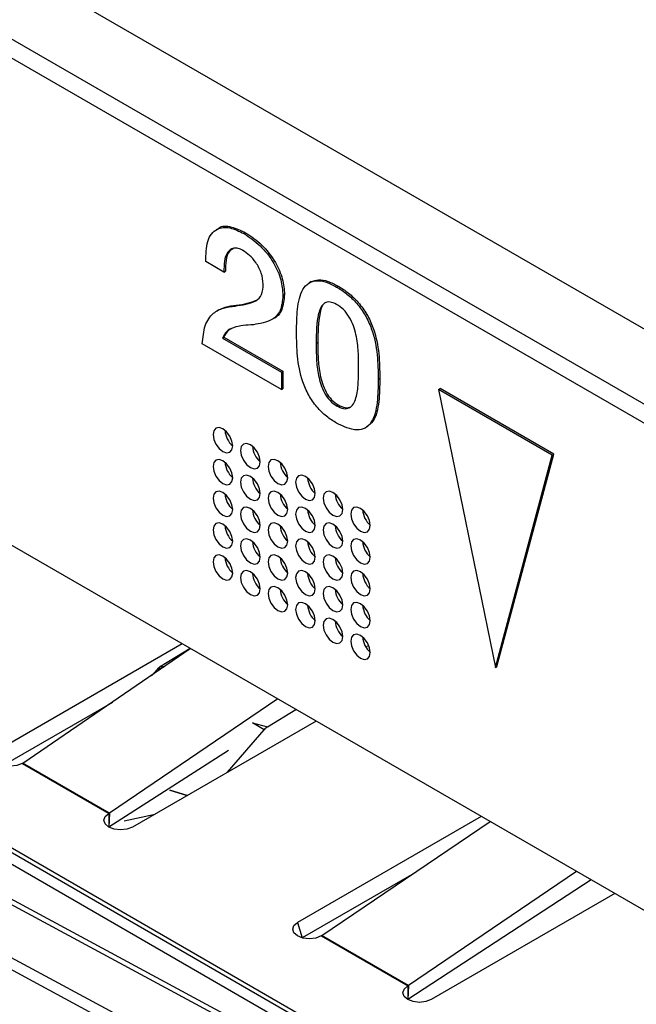
# Model space of a CAD drawing. Units: millimetres. Extents: x 17 to 584, y 10 to 410.
# Drawn here: x 448 to 451, y 97 to 101 of the extents above; entities that cross this region are included whole.
import ezdxf

# ---------------------------------------------------------------- set-up
doc = ezdxf.new("R2010")
doc.units = ezdxf.units.MM
doc.linetypes.add('SLD-Solid', pattern=[0])

msp = doc.modelspace()

# ---------------------------------------------------------------- linework, layer by layer
at = {"color": 7, "linetype": 'SLD-Solid', "lineweight": 25}
for p, q in [((370.2136, 145.9371), (474.9638, 85.4661)), ((489.8618, 77.1353), (370.6605, 145.9488)), ((370.255, 145.8455), (475.0052, 85.3745)), ((451.0783, 97.4341), (433.033, 107.8515)), ((449.0544, 100.17), (449.0474, 100.166)), ((449.1479, 100.1525), (449.1536, 100.1558)), ((449.0755, 100.0143), (449.0105, 100.0518)), ((449.0755, 100.0143), (449.0811, 100.0176)), ((449.3894, 99.9797), (449.3823, 99.9756)), ((449.4807, 99.9604), (449.4864, 99.9636)), ((449.2876, 99.9301), (449.2933, 99.9334)), ((449.0571, 99.8784), (449.0501, 99.8743)), ((449.1151, 99.8918), (449.1207, 99.8951)), ((449.2527, 99.8463), (449.2527, 99.8463)), ((449.07, 99.7766), (449.0757, 99.7799)), ((449.07, 99.7766), (449.2822, 99.6541)), ((449.0757, 99.7799), (449.2878, 99.6574)), ((449.2822, 99.5913), (448.9978, 99.7555)), ((449.4073, 99.7581), (449.4129, 99.7614)), ((449.2822, 99.6541), (449.2878, 99.6574)), ((449.2822, 99.6541), (449.2822, 99.5913)), ((449.2878, 99.6574), (449.2878, 99.5946)), ((449.6303, 99.6288), (449.6359, 99.632)), ((449.2822, 99.5913), (449.2878, 99.5946)), ((449.847, 99.5919), (449.8526, 99.5952)), ((450.2562, 99.3556), (449.847, 99.5919)), ((449.847, 99.5919), (450.0516, 98.5919)), ((450.2619, 99.3589), (449.8526, 99.5952)), ((449.4807, 99.5333), (449.4864, 99.5365)), ((449.5902, 99.4572), (449.5902, 99.4572)), ((450.0516, 98.5919), (450.2562, 99.3556)), ((450.0573, 98.5952), (450.2619, 99.3589)), ((450.2562, 99.3556), (450.2619, 99.3589)), ((450.2878, 96.8014), (446.1583, 99.1853)), ((448.9259, 98.6767), (448.2655, 98.2954)), ((448.3528, 98.248), (448.9546, 98.6602)), ((448.9546, 98.6602), (448.8442, 98.5925)), ((449.5971, 98.6691), (449.5894, 98.6679)), ((448.8349, 98.5845), (448.8151, 98.5616)), ((450.0516, 98.5919), (450.0573, 98.5952)), ((448.6747, 98.4663), (448.2821, 98.2397)), ((449.2689, 98.4787), (448.6639, 98.0684)), ((449.232, 98.3783), (449.3342, 98.441)), ((449.4068, 98.3991), (448.7463, 98.0178)), ((449.0888, 98.2155), (449.2201, 98.3679)), ((449.0924, 98.2934), (448.6615, 98.0178)), ((448.3503, 98.2464), (448.6615, 98.0668)), ((448.6639, 98.0684), (448.3528, 98.248)), ((450.0007, 98.0562), (449.3403, 97.675)), ((449.4276, 97.6275), (450.0325, 98.0379)), ((448.1382, 97.985), (450.0332, 96.891)), ((450.0932, 96.8969), (448.1982, 97.9909)), ((449.9659, 96.8475), (448.0044, 97.9034)), ((448.0186, 97.9159), (449.9798, 96.8601)), ((450.3437, 97.8583), (449.7387, 97.4479)), ((449.7495, 97.8459), (449.3569, 97.6192)), ((450.3959, 97.8281), (449.7363, 97.3974)), ((447.8978, 97.7707), (449.8631, 96.7128)), ((450.4816, 97.7786), (449.8211, 97.3974)), ((449.8495, 96.676), (447.8836, 97.7343)), ((449.4251, 97.626), (449.7363, 97.4464)), ((449.7387, 97.4479), (449.4276, 97.6275))]:
    msp.add_line(p, q, dxfattribs=at)
at = {"color": 8, "linetype": 'SLD-Solid', "lineweight": 25}
for p, q in [((449.2201, 98.3679), (449.1777, 98.3924)), ((449.1777, 98.3924), (449.232, 98.3783)), ((448.9436, 98.1318), (448.8815, 98.1504)), ((448.8815, 98.1504), (448.9436, 98.1318)), ((448.6639, 98.0684), (448.6615, 98.0178)), ((448.6615, 98.0668), (448.6615, 98.0178)), ((448.8219, 98.0615), (448.7169, 98.0388)), ((449.3403, 97.675), (449.3569, 97.6192)), ((449.7387, 97.4479), (449.7363, 97.3974)), ((449.7363, 97.4464), (449.7363, 97.3974))]:
    msp.add_line(p, q, dxfattribs=at)
at = {"color": 7, "linetype": 'SLD-Solid', "lineweight": 25, "flags": 128}
for points in [[(449.1069, 99.3888), (449.1042, 99.4059), (449.0966, 99.4236), (449.0851, 99.4391), (449.0716, 99.45), (449.058, 99.4547), (449.0466, 99.4525), (449.0389, 99.4436), (449.0362, 99.4296), (449.0389, 99.4124), (449.0466, 99.3947), (449.058, 99.3793), (449.0716, 99.3683), (449.0851, 99.3636), (449.0966, 99.3659), (449.1042, 99.3747), (449.1069, 99.3888)], [(449.2059, 99.3316), (449.2032, 99.3488), (449.1956, 99.3665), (449.1841, 99.3819), (449.1706, 99.3928), (449.157, 99.3975), (449.1456, 99.3953), (449.1379, 99.3865), (449.1352, 99.3724), (449.1379, 99.3552), (449.1456, 99.3376), (449.157, 99.3221), (449.1706, 99.3112), (449.1841, 99.3065), (449.1956, 99.3087), (449.2032, 99.3175), (449.2059, 99.3316)], [(449.1069, 99.2744), (449.1042, 99.2916), (449.0966, 99.3093), (449.0851, 99.3248), (449.0716, 99.3357), (449.058, 99.3404), (449.0466, 99.3381), (449.0389, 99.3293), (449.0362, 99.3153), (449.0389, 99.2981), (449.0466, 99.2804), (449.058, 99.2649), (449.0716, 99.254), (449.0851, 99.2493), (449.0966, 99.2515), (449.1042, 99.2604), (449.1069, 99.2744)], [(449.3049, 99.2745), (449.3022, 99.2916), (449.2946, 99.3093), (449.2831, 99.3248), (449.2696, 99.3357), (449.256, 99.3404), (449.2446, 99.3382), (449.2369, 99.3293), (449.2342, 99.3153), (449.2369, 99.2981), (449.2446, 99.2804), (449.256, 99.265), (449.2696, 99.254), (449.2831, 99.2493), (449.2946, 99.2516), (449.3022, 99.2604), (449.3049, 99.2745)], [(449.2059, 99.2173), (449.2032, 99.2345), (449.1956, 99.2521), (449.1841, 99.2676), (449.1706, 99.2785), (449.157, 99.2832), (449.1456, 99.281), (449.1379, 99.2722), (449.1352, 99.2581), (449.1379, 99.2409), (449.1456, 99.2233), (449.157, 99.2078), (449.1706, 99.1969), (449.1841, 99.1922), (449.1956, 99.1944), (449.2032, 99.2032), (449.2059, 99.2173)], [(449.4039, 99.2173), (449.4012, 99.2345), (449.3936, 99.2522), (449.3821, 99.2676), (449.3686, 99.2785), (449.355, 99.2832), (449.3436, 99.281), (449.3359, 99.2722), (449.3332, 99.2581), (449.3359, 99.2409), (449.3436, 99.2233), (449.355, 99.2078), (449.3686, 99.1969), (449.3821, 99.1922), (449.3936, 99.1944), (449.4012, 99.2032), (449.4039, 99.2173)], [(449.1069, 99.1601), (449.1042, 99.1773), (449.0966, 99.195), (449.0851, 99.2104), (449.0716, 99.2214), (449.058, 99.2261), (449.0466, 99.2238), (449.0389, 99.215), (449.0362, 99.2009), (449.0389, 99.1838), (449.0466, 99.1661), (449.058, 99.1506), (449.0716, 99.1397), (449.0851, 99.135), (449.0966, 99.1372), (449.1042, 99.1461), (449.1069, 99.1601)], [(449.3049, 99.1601), (449.3022, 99.1773), (449.2946, 99.195), (449.2831, 99.2105), (449.2696, 99.2214), (449.256, 99.2261), (449.2446, 99.2239), (449.2369, 99.215), (449.2342, 99.201), (449.2369, 99.1838), (449.2446, 99.1661), (449.256, 99.1506), (449.2696, 99.1397), (449.2831, 99.135), (449.2946, 99.1372), (449.3022, 99.1461), (449.3049, 99.1601)], [(449.5029, 99.1602), (449.5002, 99.1773), (449.4925, 99.195), (449.4811, 99.2105), (449.4675, 99.2214), (449.454, 99.2261), (449.4425, 99.2239), (449.4349, 99.215), (449.4322, 99.201), (449.4349, 99.1838), (449.4425, 99.1661), (449.454, 99.1507), (449.4675, 99.1397), (449.4811, 99.135), (449.4925, 99.1373), (449.5002, 99.1461), (449.5029, 99.1602)], [(449.2059, 99.103), (449.2032, 99.1201), (449.1956, 99.1378), (449.1841, 99.1533), (449.1706, 99.1642), (449.157, 99.1689), (449.1456, 99.1667), (449.1379, 99.1579), (449.1352, 99.1438), (449.1379, 99.1266), (449.1456, 99.1089), (449.157, 99.0935), (449.1706, 99.0826), (449.1841, 99.0779), (449.1956, 99.0801), (449.2032, 99.0889), (449.2059, 99.103)], [(449.4039, 99.103), (449.4012, 99.1202), (449.3936, 99.1378), (449.3821, 99.1533), (449.3686, 99.1642), (449.355, 99.1689), (449.3436, 99.1667), (449.3359, 99.1579), (449.3332, 99.1438), (449.3359, 99.1266), (449.3436, 99.109), (449.355, 99.0935), (449.3686, 99.0826), (449.3821, 99.0779), (449.3936, 99.0801), (449.4012, 99.0889), (449.4039, 99.103)], [(449.6019, 99.103), (449.5992, 99.1202), (449.5915, 99.1379), (449.5801, 99.1533), (449.5665, 99.1642), (449.553, 99.1689), (449.5415, 99.1667), (449.5339, 99.1579), (449.5312, 99.1438), (449.5339, 99.1267), (449.5415, 99.109), (449.553, 99.0935), (449.5665, 99.0826), (449.5801, 99.0779), (449.5915, 99.0801), (449.5992, 99.0889), (449.6019, 99.103)], [(449.1069, 99.0458), (449.1042, 99.063), (449.0966, 99.0807), (449.0851, 99.0961), (449.0716, 99.107), (449.058, 99.1117), (449.0466, 99.1095), (449.0389, 99.1007), (449.0362, 99.0866), (449.0389, 99.0694), (449.0466, 99.0518), (449.058, 99.0363), (449.0716, 99.0254), (449.0851, 99.0207), (449.0966, 99.0229), (449.1042, 99.0317), (449.1069, 99.0458)], [(449.3049, 99.0458), (449.3022, 99.063), (449.2946, 99.0807), (449.2831, 99.0961), (449.2696, 99.1071), (449.256, 99.1118), (449.2446, 99.1095), (449.2369, 99.1007), (449.2342, 99.0866), (449.2369, 99.0695), (449.2446, 99.0518), (449.256, 99.0363), (449.2696, 99.0254), (449.2831, 99.0207), (449.2946, 99.0229), (449.3022, 99.0318), (449.3049, 99.0458)], [(449.5029, 99.0458), (449.5002, 99.063), (449.4925, 99.0807), (449.4811, 99.0962), (449.4675, 99.1071), (449.454, 99.1118), (449.4425, 99.1096), (449.4349, 99.1007), (449.4322, 99.0867), (449.4349, 99.0695), (449.4425, 99.0518), (449.454, 99.0363), (449.4675, 99.0254), (449.4811, 99.0207), (449.4925, 99.023), (449.5002, 99.0318), (449.5029, 99.0458)], [(449.2059, 98.9887), (449.2032, 99.0058), (449.1956, 99.0235), (449.1841, 99.039), (449.1706, 99.0499), (449.157, 99.0546), (449.1456, 99.0524), (449.1379, 99.0435), (449.1352, 99.0295), (449.1379, 99.0123), (449.1456, 98.9946), (449.157, 98.9792), (449.1706, 98.9682), (449.1841, 98.9635), (449.1956, 98.9658), (449.2032, 98.9746), (449.2059, 98.9887)], [(449.4039, 98.9887), (449.4012, 99.0059), (449.3936, 99.0235), (449.3821, 99.039), (449.3686, 99.0499), (449.355, 99.0546), (449.3436, 99.0524), (449.3359, 99.0436), (449.3332, 99.0295), (449.3359, 99.0123), (449.3436, 98.9946), (449.355, 98.9792), (449.3686, 98.9683), (449.3821, 98.9636), (449.3936, 98.9658), (449.4012, 98.9746), (449.4039, 98.9887)], [(449.6019, 98.9887), (449.5992, 99.0059), (449.5915, 99.0235), (449.5801, 99.039), (449.5665, 99.0499), (449.553, 99.0546), (449.5415, 99.0524), (449.5339, 99.0436), (449.5312, 99.0295), (449.5339, 99.0123), (449.5415, 98.9947), (449.553, 98.9792), (449.5665, 98.9683), (449.5801, 98.9636), (449.5915, 98.9658), (449.5992, 98.9746), (449.6019, 98.9887)], [(449.1069, 98.9315), (449.1042, 98.9487), (449.0966, 98.9663), (449.0851, 98.9818), (449.0716, 98.9927), (449.058, 98.9974), (449.0466, 98.9952), (449.0389, 98.9864), (449.0362, 98.9723), (449.0389, 98.9551), (449.0466, 98.9375), (449.058, 98.922), (449.0716, 98.9111), (449.0851, 98.9064), (449.0966, 98.9086), (449.1042, 98.9174), (449.1069, 98.9315)], [(449.3049, 98.9315), (449.3022, 98.9487), (449.2946, 98.9664), (449.2831, 98.9818), (449.2696, 98.9927), (449.256, 98.9974), (449.2446, 98.9952), (449.2369, 98.9864), (449.2342, 98.9723), (449.2369, 98.9552), (449.2446, 98.9375), (449.256, 98.922), (449.2696, 98.9111), (449.2831, 98.9064), (449.2946, 98.9086), (449.3022, 98.9174), (449.3049, 98.9315)], [(449.5029, 98.9315), (449.5002, 98.9487), (449.4925, 98.9664), (449.4811, 98.9818), (449.4675, 98.9928), (449.454, 98.9975), (449.4425, 98.9952), (449.4349, 98.9864), (449.4322, 98.9723), (449.4349, 98.9552), (449.4425, 98.9375), (449.454, 98.922), (449.4675, 98.9111), (449.4811, 98.9064), (449.4925, 98.9086), (449.5002, 98.9175), (449.5029, 98.9315)], [(449.0988, 98.9622), (449.0964, 98.9662), (449.0941, 98.9703)], [(449.2059, 98.8743), (449.2032, 98.8915), (449.1956, 98.9092), (449.1841, 98.9247), (449.1706, 98.9356), (449.157, 98.9403), (449.1456, 98.9381), (449.1379, 98.9292), (449.1352, 98.9152), (449.1379, 98.898), (449.1456, 98.8803), (449.157, 98.8648), (449.1706, 98.8539), (449.1841, 98.8492), (449.1956, 98.8514), (449.2032, 98.8603), (449.2059, 98.8743)], [(449.4039, 98.8744), (449.4012, 98.8915), (449.3936, 98.9092), (449.3821, 98.9247), (449.3686, 98.9356), (449.355, 98.9403), (449.3436, 98.9381), (449.3359, 98.9292), (449.3332, 98.9152), (449.3359, 98.898), (449.3436, 98.8803), (449.355, 98.8649), (449.3686, 98.8539), (449.3821, 98.8492), (449.3936, 98.8515), (449.4012, 98.8603), (449.4039, 98.8744)], [(449.6019, 98.8744), (449.5992, 98.8916), (449.5915, 98.9092), (449.5801, 98.9247), (449.5665, 98.9356), (449.553, 98.9403), (449.5415, 98.9381), (449.5339, 98.9293), (449.5312, 98.9152), (449.5339, 98.898), (449.5415, 98.8804), (449.553, 98.8649), (449.5665, 98.854), (449.5801, 98.8493), (449.5915, 98.8515), (449.5992, 98.8603), (449.6019, 98.8744)], [(449.3049, 98.8172), (449.3022, 98.8344), (449.2946, 98.852), (449.2831, 98.8675), (449.2696, 98.8784), (449.256, 98.8831), (449.2446, 98.8809), (449.2369, 98.8721), (449.2342, 98.858), (449.2369, 98.8408), (449.2446, 98.8232), (449.256, 98.8077), (449.2696, 98.7968), (449.2831, 98.7921), (449.2946, 98.7943), (449.3022, 98.8031), (449.3049, 98.8172)], [(449.5029, 98.8172), (449.5002, 98.8344), (449.4925, 98.8521), (449.4811, 98.8675), (449.4675, 98.8784), (449.454, 98.8832), (449.4425, 98.8809), (449.4349, 98.8721), (449.4322, 98.858), (449.4349, 98.8409), (449.4425, 98.8232), (449.454, 98.8077), (449.4675, 98.7968), (449.4811, 98.7921), (449.4925, 98.7943), (449.5002, 98.8031), (449.5029, 98.8172)], [(449.4039, 98.76), (449.4012, 98.7772), (449.3936, 98.7949), (449.3821, 98.8104), (449.3686, 98.8213), (449.355, 98.826), (449.3436, 98.8238), (449.3359, 98.8149), (449.3332, 98.8009), (449.3359, 98.7837), (449.3436, 98.766), (449.355, 98.7505), (449.3686, 98.7396), (449.3821, 98.7349), (449.3936, 98.7372), (449.4012, 98.746), (449.4039, 98.76)], [(449.6019, 98.7601), (449.5992, 98.7772), (449.5915, 98.7949), (449.5801, 98.8104), (449.5665, 98.8213), (449.553, 98.826), (449.5415, 98.8238), (449.5339, 98.815), (449.5312, 98.8009), (449.5339, 98.7837), (449.5415, 98.766), (449.553, 98.7506), (449.5665, 98.7396), (449.5801, 98.7349), (449.5915, 98.7372), (449.5992, 98.746), (449.6019, 98.7601)], [(449.5029, 98.7029), (449.5002, 98.7201), (449.4925, 98.7377), (449.4811, 98.7532), (449.4675, 98.7641), (449.454, 98.7688), (449.4425, 98.7666), (449.4349, 98.7578), (449.4322, 98.7437), (449.4349, 98.7265), (449.4425, 98.7089), (449.454, 98.6934), (449.4675, 98.6825), (449.4811, 98.6778), (449.4925, 98.68), (449.5002, 98.6888), (449.5029, 98.7029)], [(449.6019, 98.6457), (449.5992, 98.6629), (449.5915, 98.6806), (449.5801, 98.6961), (449.5665, 98.707), (449.553, 98.7117), (449.5415, 98.7095), (449.5339, 98.7006), (449.5312, 98.6866), (449.5339, 98.6694), (449.5415, 98.6517), (449.553, 98.6362), (449.5665, 98.6253), (449.5801, 98.6206), (449.5915, 98.6229), (449.5992, 98.6317), (449.6019, 98.6457)], [(448.3503, 98.2464), (448.3309, 98.2389), (448.3079, 98.2363), (448.2849, 98.2389), (448.2655, 98.2464), (448.2525, 98.2577), (448.2479, 98.2709), (448.2525, 98.2842), (448.2655, 98.2954)], [(448.7463, 98.0178), (448.7268, 98.0103), (448.7039, 98.0077), (448.6809, 98.0103), (448.6615, 98.0178), (448.6484, 98.0291), (448.6439, 98.0423), (448.6484, 98.0556), (448.6615, 98.0668)], [(449.4251, 97.626), (449.4057, 97.6185), (449.3827, 97.6158), (449.3597, 97.6185), (449.3403, 97.626), (449.3273, 97.6372), (449.3227, 97.6505), (449.3273, 97.6637), (449.3403, 97.675)], [(449.8211, 97.3974), (449.8016, 97.3899), (449.7787, 97.3872), (449.7557, 97.3899), (449.7363, 97.3974), (449.7232, 97.4086), (449.7187, 97.4219), (449.7232, 97.4351), (449.7363, 97.4464)]]:
    msp.add_lwpolyline(points, dxfattribs=at)
at = {"color": 8, "linetype": 'SLD-Solid', "lineweight": 25, "flags": 128}
msp.add_lwpolyline([(448.8442, 98.5925), (448.8426, 98.5848), (448.8388, 98.5856), (448.8361, 98.5853), (448.8349, 98.5845)], dxfattribs=at)
at = {"color": 7, "linetype": 'SLD-Solid', "lineweight": 25}
for centre, radius, start, end in [((449.1602, 99.4495), 0.0808, 183.6917, 228.7523), ((449.2592, 99.3924), 0.0808, 183.6917, 228.7523), ((449.1602, 99.3352), 0.0808, 183.6917, 228.7523), ((449.3582, 99.3352), 0.0808, 183.6917, 228.7523), ((449.2592, 99.2781), 0.0808, 183.6917, 228.7523), ((449.4572, 99.2781), 0.0808, 183.6917, 228.7523), ((449.1602, 99.2209), 0.0808, 183.6917, 228.7523), ((449.3582, 99.2209), 0.0808, 183.6917, 228.7523), ((449.5562, 99.2209), 0.0808, 183.6917, 228.7523), ((449.2592, 99.1638), 0.0808, 183.6917, 228.7523), ((449.4572, 99.1638), 0.0808, 183.6917, 228.7523), ((449.6552, 99.1638), 0.0808, 183.6917, 228.7523), ((449.1602, 99.1066), 0.0808, 183.6917, 228.7523), ((449.3582, 99.1066), 0.0808, 183.6917, 228.7523), ((449.5562, 99.1066), 0.0808, 183.6917, 228.7523), ((449.2592, 99.0494), 0.0808, 183.6917, 228.7523), ((449.4572, 99.0495), 0.0808, 183.6917, 228.7523), ((449.6552, 99.0495), 0.0808, 183.6917, 228.7523), ((449.1602, 98.9923), 0.0808, 183.6917, 228.7523), ((449.3582, 98.9923), 0.0808, 183.6917, 228.7523), ((449.5562, 98.9923), 0.0808, 183.6917, 228.7523), ((449.2592, 98.9351), 0.0808, 183.6917, 228.7523), ((449.4572, 98.9351), 0.0808, 183.6917, 228.7523), ((449.6552, 98.9352), 0.0808, 183.6917, 228.7523), ((449.3582, 98.878), 0.0809, 183.6998, 228.7442), ((449.5562, 98.878), 0.0808, 183.6917, 228.7523), ((449.4572, 98.8208), 0.0808, 183.6917, 228.7523), ((449.6552, 98.8208), 0.0808, 183.6917, 228.7523), ((449.5562, 98.7637), 0.0808, 183.6917, 228.7523), ((449.6552, 98.7065), 0.0808, 183.6917, 228.7523), ((448.8652, 98.5584), 0.04, 121.5189, 139.2412), ((449.2595, 98.3347), 0.0516, 122.2905, 139.8402), ((448.3302, 98.2812), 0.0402, 300.0415, 304.1919), ((448.6413, 98.1016), 0.0402, 300.0415, 304.1919), ((449.405, 97.6608), 0.0402, 300.0415, 304.1919), ((449.7161, 97.4811), 0.0402, 300.0415, 304.1919)]:
    msp.add_arc(centre, radius, start, end, dxfattribs=at)
at = {"color": 8, "linetype": 'SLD-Solid', "lineweight": 25}
msp.add_arc((448.8523, 98.577), 0.0174, 61.8552, 117.5621, dxfattribs=at)
at = {"color": 7, "linetype": 'SLD-Solid', "lineweight": 25}
for points, knots in [([(449.0105, 100.0518), (449.0107, 100.0775), (449.0111, 100.1287), (449.0451, 100.1727), (449.0956, 100.1778), (449.1305, 100.1609), (449.1479, 100.1525)], [0, 0, 0, 0, 0.280562, 0.559293, 0.779454, 1, 1, 1, 1]), ([(449.0544, 100.17), (449.0557, 100.1694), (449.0654, 100.1826), (449.1026, 100.1792), (449.1366, 100.1636), (449.1536, 100.1558)], [0, 0, 0, 0, 0.046016, 0.52259, 1, 1, 1, 1]), ([(449.1479, 100.1525), (449.1674, 100.1393), (449.2063, 100.113), (449.2544, 100.0519), (449.2834, 99.9858), (449.2862, 99.9487), (449.2876, 99.9301)], [0, 0, 0, 0, 0.280476, 0.559923, 0.779788, 1, 1, 1, 1]), ([(449.1536, 100.1558), (449.1731, 100.1426), (449.212, 100.1163), (449.2601, 100.0552), (449.2891, 99.989), (449.2919, 99.9519), (449.2933, 99.9334)], [0, 0, 0, 0, 0.280476, 0.559923, 0.779788, 1, 1, 1, 1]), ([(449.1437, 100.0921), (449.138, 100.095), (449.1265, 100.1008), (449.1054, 100.1013), (449.0862, 100.0864), (449.0758, 100.0539), (449.0756, 100.0275), (449.0755, 100.0143)], [0, 0, 0, 0, 0.125296, 0.250444, 0.499192, 0.749278, 1, 1, 1, 1]), ([(449.1082, 100.0973), (449.103, 100.0945), (449.0896, 100.0872), (449.0818, 100.0566), (449.0814, 100.0306), (449.0811, 100.0176)], [0, 0, 0, 0, 0.23579, 0.61741, 1, 1, 1, 1]), ([(449.2169, 99.9711), (449.2155, 99.984), (449.2128, 100.0097), (449.1927, 100.0476), (449.1683, 100.0756), (449.1519, 100.0866), (449.1437, 100.0921)], [0, 0, 0, 0, 0.2792994, 0.5587797, 0.7792631, 1, 1, 1, 1]), ([(449.3366, 99.7983), (449.3369, 99.8264), (449.3375, 99.8826), (449.3517, 99.9446), (449.3788, 99.977), (449.4088, 99.9855), (449.4439, 99.9797), (449.4684, 99.9668), (449.4807, 99.9604)], [0, 0, 0, 0, 0.250495, 0.500232, 0.625115, 0.749915, 0.87487, 1, 1, 1, 1]), ([(449.3894, 99.9797), (449.3974, 99.982), (449.4151, 99.9894), (449.4497, 99.9828), (449.4741, 99.97), (449.4864, 99.9636)], [0, 0, 0, 0, 0.309892, 0.654705, 1, 1, 1, 1]), ([(449.1151, 99.8918), (449.1281, 99.8938), (449.1542, 99.8978), (449.1891, 99.9068), (449.2138, 99.9306), (449.2159, 99.9576), (449.2169, 99.9711)], [0, 0, 0, 0, 0.280863, 0.561254, 0.78062, 1, 1, 1, 1]), ([(449.4807, 99.9604), (449.4932, 99.9526), (449.5181, 99.937), (449.5538, 99.9024), (449.5849, 99.8596), (449.6142, 99.7953), (449.6292, 99.7153), (449.6299, 99.6576), (449.6303, 99.6288)], [0, 0, 0, 0, 0.125169, 0.250163, 0.374951, 0.499823, 0.749484, 1, 1, 1, 1]), ([(449.4864, 99.9636), (449.4988, 99.9558), (449.5237, 99.9403), (449.5595, 99.9056), (449.5906, 99.8629), (449.6199, 99.7986), (449.6349, 99.7186), (449.6356, 99.6609), (449.6359, 99.632)], [0, 0, 0, 0, 0.125169, 0.250163, 0.374951, 0.499823, 0.749484, 1, 1, 1, 1]), ([(449.1207, 99.8951), (449.1339, 99.8968), (449.16, 99.9002), (449.1835, 99.9093), (449.1951, 99.9139)], [0, 0, 0, 0, 0.5056635, 1, 1, 1, 1]), ([(449.2876, 99.9301), (449.2858, 99.9108), (449.2821, 99.872), (449.2431, 99.8342), (449.2048, 99.8284), (449.1814, 99.8248)], [0, 0, 0, 0, 0.27924, 0.559032, 1, 1, 1, 1]), ([(449.2933, 99.9334), (449.2912, 99.9145), (449.2871, 99.8767), (449.267, 99.8505), (449.2523, 99.8465), (449.2527, 99.8463)], [0, 0, 0, 0, 0.48933, 0.979628, 1, 1, 1, 1]), ([(448.9978, 99.7555), (448.9999, 99.7784), (449.0042, 99.824), (449.0332, 99.8675), (449.0733, 99.8861), (449.1011, 99.8899), (449.1151, 99.8918)], [0, 0, 0, 0, 0.280146, 0.559384, 0.779449, 1, 1, 1, 1]), ([(449.0571, 99.8784), (449.0646, 99.8804), (449.0835, 99.8913), (449.1065, 99.8936), (449.1207, 99.8951)], [0, 0, 0, 0, 0.383871, 1, 1, 1, 1]), ([(449.4807, 99.8976), (449.4726, 99.9015), (449.4562, 99.9093), (449.4293, 99.9016), (449.4074, 99.8515), (449.4073, 99.7955), (449.4073, 99.7581)], [0, 0, 0, 0, 0.1250156, 0.2499491, 0.4985611, 1, 1, 1, 1]), ([(449.4437, 99.9052), (449.4434, 99.9052), (449.43, 99.9021), (449.4148, 99.851), (449.4137, 99.7973), (449.4129, 99.7614)], [0, 0, 0, 0, 0.007151, 0.336241, 1, 1, 1, 1]), ([(449.5596, 99.6702), (449.5596, 99.6892), (449.5597, 99.7274), (449.5534, 99.7784), (449.5427, 99.821), (449.5272, 99.8528), (449.5057, 99.8812), (449.489, 99.8921), (449.4807, 99.8976)], [0, 0, 0, 0, 0.250557, 0.50086, 0.625875, 0.750621, 0.875216, 1, 1, 1, 1]), ([(449.1814, 99.8248), (449.1567, 99.8231), (449.1224, 99.8208), (449.0841, 99.8036), (449.0747, 99.7856), (449.07, 99.7766)], [0, 0, 0, 0, 0.560791, 0.781035, 1, 1, 1, 1]), ([(449.1016, 99.8097), (449.0981, 99.8081), (449.0863, 99.8027), (449.0801, 99.7893), (449.0757, 99.7799)], [0, 0, 0, 0, 0.297312, 1, 1, 1, 1]), ([(449.4807, 99.4704), (449.4684, 99.4781), (449.4439, 99.4934), (449.4088, 99.528), (449.379, 99.5711), (449.3516, 99.6347), (449.3375, 99.7131), (449.3369, 99.7699), (449.3366, 99.7983)], [0, 0, 0, 0, 0.125171, 0.250084, 0.374896, 0.499796, 0.749474, 1, 1, 1, 1]), ([(449.4073, 99.7581), (449.4073, 99.7393), (449.4074, 99.7018), (449.4135, 99.6428), (449.4294, 99.5889), (449.4562, 99.5497), (449.4725, 99.5387), (449.4807, 99.5333)], [0, 0, 0, 0, 0.251038, 0.501607, 0.750581, 0.875061, 1, 1, 1, 1]), ([(449.4129, 99.7614), (449.413, 99.7426), (449.4131, 99.7051), (449.4192, 99.646), (449.4351, 99.5922), (449.4618, 99.5529), (449.4782, 99.542), (449.4864, 99.5365)], [0, 0, 0, 0, 0.251038, 0.501607, 0.750581, 0.875061, 1, 1, 1, 1]), ([(449.4807, 99.5333), (449.4891, 99.529), (449.5057, 99.5206), (449.5347, 99.5251), (449.553, 99.5598), (449.5591, 99.613), (449.5594, 99.6511), (449.5596, 99.6702)], [0, 0, 0, 0, 0.125083, 0.249545, 0.498175, 0.748828, 1, 1, 1, 1]), ([(449.6303, 99.6288), (449.6299, 99.6003), (449.6292, 99.5436), (449.6142, 99.4808), (449.5849, 99.4507), (449.5434, 99.441), (449.5058, 99.4587), (449.4807, 99.4704)], [0, 0, 0, 0, 0.250951, 0.500999, 0.626113, 0.751168, 1, 1, 1, 1]), ([(449.6359, 99.632), (449.6355, 99.6038), (449.6346, 99.5473), (449.6209, 99.4828), (449.5972, 99.4634), (449.5902, 99.4572)], [0, 0, 0, 0, 0.402331, 0.803215, 1, 1, 1, 1]), ([(449.4864, 99.5365), (449.4948, 99.5321), (449.5116, 99.5234), (449.5251, 99.5272), (449.5319, 99.5291)], [0, 0, 0, 0, 0.50185, 1, 1, 1, 1])]:
    msp.add_open_spline(points, degree=3, knots=knots, dxfattribs=at)

doc.saveas('drawing.dxf')
